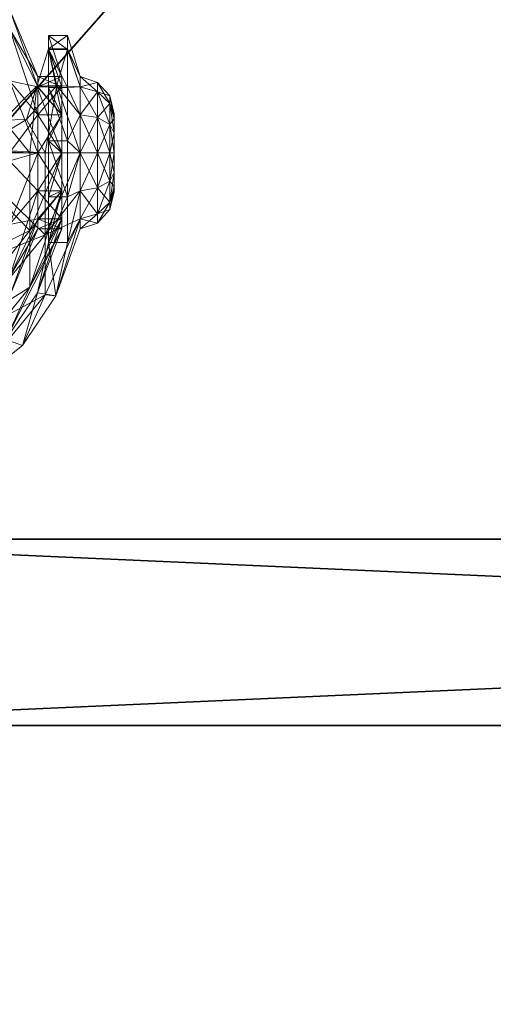
# Model space of a CAD drawing. Extents: x -16 to 218, y 10 to 158.
# Drawn here: x 56 to 58, y 79 to 82 of the extents above; entities that cross this region are included whole.
import ezdxf

# ---------------------------------------------------------------- set-up
doc = ezdxf.new("R2010")
doc.units = 0
doc.header["$LTSCALE"] = 0.3
doc.header["$MEASUREMENT"] = 0
for name, color, linetype in [('A-FURN-ATTRIBUTE-T', 7, 'Continuous'), ('DOS-MODESTIE-H', 3, 'Continuous'), ('EDGE', 1, 'Continuous'), ('FOND-H', 1, 'Continuous'), ('SURFACE-H', 7, 'Continuous')]:
    doc.layers.add(name, color=color, linetype=linetype)
doc.layers.add('QUINCAILLERIE-SN', color=4, linetype='Continuous', lineweight=13)
doc.styles.add('LOGIFLEX - Notes', font='ARIALN.TTF', dxfattribs={"height": 0.09375})

# ---------------------------------------------------------------- blocks, each defined once
blk = doc.blocks.new('3-2048TOP')
at = {"layer": 'EDGE'}
mesh = blk.add_polyface(dxfattribs=at)
corners = [(48, -20, 29), (48, 0, 29), (48, 0, 28), (48, -20, 28), (0, 0, 29), (0, 0, 28), (0, -20, 29), (0, -20, 28)]
mesh.append_faces([[corners[k] for k in face] for face in [(0, 1, 2, 2), (2, 3, 0, 0), (1, 4, 5, 5), (5, 2, 1, 1), (6, 0, 3, 3), (3, 7, 6, 6), (4, 6, 7, 7), (7, 5, 4, 4)]], dxfattribs={"vtx2": -1, "vtx3": -1})
at = {"layer": 'SURFACE-H'}
mesh = blk.add_polyface(dxfattribs=at)
corners = [(48, -20, 29), (0, -20, 29), (0, 0, 29), (48, 0, 29)]
mesh.append_faces([[corners[k] for k in face] for face in [(0, 1, 2, 2), (2, 3, 0, 0)]], dxfattribs={"vtx2": -1, "vtx3": -1})
mesh = blk.add_polyface(dxfattribs=at)
corners = [(0, -20, 28), (48, -20, 28), (48, 0, 28), (0, 0, 28)]
mesh.append_faces([[corners[k] for k in face] for face in [(0, 1, 2, 2), (2, 3, 0, 0)]], dxfattribs={"vtx2": -1, "vtx3": -1})
blk = doc.blocks.new('3_LV2048MR_____XI_____XO_____CONNECTIVITY_____No_____GROMMET3_____NGR_____MGR_____MGRL_____MODESTY_____PM')
blk.add_blockref('3-2048TOP', (0, 0))
at = {"layer": 'A-FURN-ATTRIBUTE-T', "style": 'LOGIFLEX - Notes'}
blk.add_attdef('CAPTG', (0, 1), '', height=2.5, dxfattribs=at)
at = {"layer": 'A-FURN-ATTRIBUTE-T', "style": 'LOGIFLEX - Notes', "flags": 1}
for tag in ['CAPPN', 'CAPMG', 'CAPMC', 'CAPQT', 'CAPDH']:
    blk.add_attdef(tag, (0, 0), '', height=0.001, dxfattribs=at)
blk = doc.blocks.new('3_LV18LSMOBD_____XI_____XO_____CUSHION_____None')
at = {"layer": 'A-FURN-ATTRIBUTE-T', "style": 'LOGIFLEX - Notes'}
blk.add_attdef('CAPTG', (0, 1), '', height=2.5, dxfattribs=at)
at = {"layer": 'A-FURN-ATTRIBUTE-T', "style": 'LOGIFLEX - Notes', "flags": 1}
for tag in ['CAPPN', 'CAPMG', 'CAPMC', 'CAPQT', 'CAPDH']:
    blk.add_attdef(tag, (0, 0), '', height=0.001, dxfattribs=at)
at = {"layer": 'DOS-MODESTIE-H'}
mesh = blk.add_polyface(dxfattribs=at)
corners = [(0.625, 0, 3.375), (0.625, -0.625, 3.375), (0.625, 0, 23.375), (0.625, -0.625, 23.375), (14.6875, 0, 23.375), (14.6875, 0, 3.375), (14.6875, -0.625, 23.375), (14.6875, -0.625, 3.375)]
mesh.append_faces([[corners[k] for k in face] for face in [(0, 1, 2, 2), (2, 4, 0, 0), (3, 6, 2, 2), (1, 7, 3, 3), (0, 5, 1, 1), (7, 5, 6, 6)]], dxfattribs={"vtx1": -1, "vtx2": -1})
mesh.append_faces([[corners[k] for k in face] for face in [(1, 3, 2, 2), (4, 5, 0, 0), (6, 4, 2, 2), (7, 6, 3, 3), (5, 7, 1, 1), (5, 4, 6, 6)]], dxfattribs={"vtx2": -1, "vtx3": -1})
at = {"layer": 'EDGE'}
mesh = blk.add_polyface(dxfattribs=at)
corners = [(0, 0, 23.375), (15.3125, 0, 23.375), (0, 0, 24), (15.3125, 0, 24), (0, -18, 23.375), (0, -18, 24), (15.3125, -18, 23.375), (15.3125, -18, 24)]
mesh.append_faces([[corners[k] for k in face] for face in [(0, 1, 2, 2), (3, 2, 1, 1), (4, 0, 5, 5), (2, 5, 0, 0), (1, 6, 3, 3), (7, 3, 6, 6), (6, 4, 7, 7), (5, 7, 4, 4)]], dxfattribs={"vtx1": -1, "vtx2": -1})
at = {"layer": 'FOND-H'}
mesh = blk.add_polyface(dxfattribs=at)
corners = [(0, -17.375, 3.375), (0, -17.375, 2.75), (15.3125, -17.375, 3.375), (15.3125, -17.375, 2.75), (15.3125, 0, 3.375), (0, 0, 3.375), (15.3125, 0, 2.75), (0, 0, 2.75)]
mesh.append_faces([[corners[k] for k in face] for face in [(0, 1, 2, 2), (2, 4, 0, 0), (3, 6, 2, 2), (1, 7, 3, 3), (0, 5, 1, 1), (7, 5, 6, 6)]], dxfattribs={"vtx1": -1, "vtx2": -1})
mesh.append_faces([[corners[k] for k in face] for face in [(1, 3, 2, 2), (4, 5, 0, 0), (6, 4, 2, 2), (7, 6, 3, 3), (5, 7, 1, 1), (5, 4, 6, 6)]], dxfattribs={"vtx2": -1, "vtx3": -1})
at = {"layer": 'QUINCAILLERIE-SN'}
mesh = blk.add_polyface(dxfattribs=at)
corners = [(13.5175, -1.9231, 0.4764), (13.5175, -1.6819, 0.541), (13.8706, -1.5054, 0.2352), (13.5175, -1.5054, 0.7175), (13.5175, -1.4408, 0.9587), (13.8706, -1.0878, 0.9587), (13.5175, -1.5054, 1.1998), (13.5175, -1.6819, 1.3763), (13.7859, -1.3511, 1.4895), (13.7275, -1.2489, 1.25), (13.7613, -1.2191, 1.25), (13.7964, -1.191, 1.25), (13.8329, -1.1647, 1.25), (13.8706, -1.7797, 1.7816), (13.8706, -1.5054, 1.6821), (13.4493, -1.6623, 1.4104), (13.7459, -1.2858, 1.519), (13.8312, -1.4713, 1.7411), (13.7705, -1.5284, 2.6713), (13.7301, -1.5102, 2.6713), (13.5658, -1.1672, 2.6713), (13.686, -1.5138, 2.6713), (13.7594, -1.5207, 2.75), (13.7151, -1.5089, 2.75), (13.7841, -1.542, 2.6713), (13.7918, -1.5531, 2.75), (13.7918, -1.6417, 2.75), (13.7742, -1.6634, 2.6713), (13.7594, -1.6742, 2.75), (13.6299, -1.6219, 2.6713), (13.6383, -1.6417, 2.75), (13.6524, -1.6601, 2.6713), (13.6265, -1.5974, 2.75), (13.6491, -1.5383, 2.6713), (13.6383, -1.5531, 2.75), (13.6287, -1.5776, 2.6713), (13.6708, -1.5207, 2.75), (13.6708, -1.6742, 2.75), (13.6471, -0.9596, 2.6088), (13.7417, -1.3125, 2.6088), (13.7021, -1.3354, 2.6545), (13.8421, -1.4221, 1.8729), (13.7562, -1.3041, 2.5463), (13.7233, -1.2396, 1.6313), (13.6969, -1.2862, 1.5746), (13.3982, -1.6475, 1.436), (13.8167, -1.4786, 1.8132), (13.679, -1.2088, 1.4616), (13.7025, -1.2733, 1.5688), (13.7174, -1.2453, 1.5835), (13.7158, -1.222, 1.25), (13.7594, -0.3986, 2.75)]
mesh.append_faces([[corners[k] for k in face] for face in [(51, 23, 22, 22)]], dxfattribs={"vtx0": -1, "vtx2": -1, "vtx3": -1})
mesh.append_faces([[corners[k] for k in face] for face in [(18, 19, 20, 20), (9, 50, 10, 10)]], dxfattribs={"vtx1": -1, "vtx2": -1})
mesh.append_faces([[corners[k] for k in face] for face in [(19, 21, 20, 20)]], dxfattribs={"vtx1": -1, "vtx2": -1, "vtx3": -1})
mesh.append_faces([[corners[k] for k in face] for face in [(0, 1, 2, 2), (3, 4, 5, 5), (6, 7, 8, 8), (6, 8, 9, 9), (6, 9, 10, 10), (10, 11, 4, 4), (11, 12, 4, 4), (13, 14, 7, 7), (8, 7, 14, 14), (15, 16, 17, 17), (19, 18, 22, 22), (19, 22, 23, 23), (19, 23, 21, 21), (24, 25, 18, 18), (26, 27, 28, 28), (29, 30, 31, 31), (30, 29, 32, 32), (33, 34, 35, 35), (34, 33, 36, 36), (25, 22, 18, 18), (23, 36, 21, 21), (21, 36, 33, 33), (34, 32, 35, 35), (35, 32, 29, 29), (30, 37, 31, 31), (38, 39, 40, 40), (20, 40, 18, 18), (41, 42, 43, 43), (44, 45, 46, 46), (47, 44, 48, 48), (47, 48, 49, 49), (46, 48, 44, 44), (43, 49, 41, 41), (50, 9, 16, 16), (8, 16, 9, 9)]], dxfattribs={"vtx2": -1})
mesh = blk.add_polyface(dxfattribs=at)
corners = [(13.5175, -1.5054, 0.7175), (13.4229, -1.7015, 0.8307), (13.5175, -1.4408, 0.9587), (13.8706, -1.1997, 0.541), (13.5175, -1.6819, 0.541), (13.4229, -1.7015, 1.0866), (13.5175, -1.5054, 1.1998), (13.4229, -1.6672, 0.9587), (13.5175, -1.6819, 1.3763), (13.7613, -1.2191, 1.25), (13.4493, -1.6623, 1.4104), (13.3414, -1.7951, 1.1803), (13.4493, -1.4713, 1.2195), (13.7459, -1.2858, 1.519), (13.3414, -1.7015, 1.0866), (13.3414, -1.7015, 0.8307), (13.4231, -1.4526, 0.9069), (13.3414, -1.6672, 0.9587), (13.3867, -1.6215, 0.7056), (13.5297, -1.2964, 1.0931), (13.6983, -1.1647, 1.25), (13.686, -1.5138, 2.6713), (13.6491, -1.5383, 2.6713), (13.5658, -1.1672, 2.6713), (13.5182, -1.6693, 2.6713), (13.6287, -1.5776, 2.6713), (13.6299, -1.6219, 2.6713), (13.6524, -1.6601, 2.6713), (13.3232, -1.6215, 0.7056), (13.2806, -1.7015, 0.8307), (13.3617, -1.4422, 0.9193), (13.2806, -1.6672, 0.9587), (13.3982, -1.6475, 1.436), (13.6969, -1.2862, 1.5746), (13.3982, -1.4458, 1.2343), (13.2806, -1.7015, 1.0866), (13.6527, -1.1362, 1.284), (13.4744, -1.2763, 1.117), (13.6383, -1.6417, 2.75), (13.6265, -1.5974, 2.75), (13.5182, -1.6693, 2.75), (13.6383, -1.5531, 2.75)]
mesh.append_faces([[corners[k] for k in face] for face in [(36, 19, 37, 37), (18, 30, 16, 16), (16, 37, 19, 19)]], dxfattribs={"vtx0": -1, "vtx1": -1, "vtx2": -1})
mesh.append_faces([[corners[k] for k in face] for face in [(23, 22, 24, 24)]], dxfattribs={"vtx0": -1, "vtx1": -1, "vtx2": -1, "vtx3": -1})
mesh.append_faces([[corners[k] for k in face] for face in [(24, 26, 27, 27)]], dxfattribs={"vtx0": -1, "vtx2": -1, "vtx3": -1})
mesh.append_faces([[corners[k] for k in face] for face in [(21, 22, 23, 23), (22, 25, 24, 24), (25, 26, 24, 24), (30, 37, 16, 16), (38, 39, 40, 40), (39, 41, 40, 40)]], dxfattribs={"vtx1": -1, "vtx2": -1, "vtx3": -1})
mesh.append_faces([[corners[k] for k in face] for face in [(0, 1, 2, 2), (0, 3, 4, 4), (5, 6, 7, 7), (6, 5, 8, 8), (6, 9, 2, 2), (6, 2, 7, 7), (7, 2, 1, 1), (10, 11, 12, 12), (10, 12, 13, 13), (11, 14, 12, 12), (15, 16, 17, 17), (16, 15, 18, 18), (16, 19, 17, 17), (19, 20, 12, 12), (19, 12, 17, 17), (12, 14, 17, 17), (20, 13, 12, 12), (28, 29, 30, 30), (29, 31, 30, 30), (32, 33, 34, 34), (32, 34, 35, 35), (33, 36, 34, 34), (36, 37, 34, 34), (37, 30, 34, 34), (31, 35, 30, 30), (34, 30, 35, 35)]], dxfattribs={"vtx2": -1})
mesh.append_faces([[corners[k] for k in face] for face in [(18, 28, 30, 30)]], dxfattribs={"vtx2": -1, "vtx3": -1})
mesh = blk.add_polyface(dxfattribs=at)
corners = [(13.5175, -1.9231, 0.4764), (13.4229, -1.9231, 0.7028), (13.5175, -1.6819, 0.541), (13.8706, -1.5054, 0.2352), (13.8706, -1.9231, 0.1233), (13.4229, -1.7015, 0.8307), (13.5175, -1.5054, 0.7175), (13.4229, -1.7951, 0.737), (13.4229, -1.9231, 1.2146), (13.5175, -1.8958, 1.4402), (13.4229, -1.7951, 1.1803), (13.8706, -1.7797, 1.7816), (13.5175, -1.6819, 1.3763), (13.8706, -1.9231, 1.794), (13.4229, -1.7015, 1.0866), (13.5175, -1.9231, 1.4409), (13.4493, -1.6623, 1.4104), (13.8312, -1.4713, 1.7411), (13.7169, -1.9364, 1.7857), (13.4493, -1.9231, 1.4803), (13.6906, -1.6826, 2.6713), (13.6432, -1.7943, 2.6713), (13.6524, -1.6601, 2.6713), (13.7349, -1.6838, 2.6713), (13.7742, -1.6634, 2.6713), (13.5807, -1.7775, 2.6713), (13.535, -1.7318, 2.6713), (13.5182, -1.6693, 2.6713), (13.5182, -1.6693, 2.75), (13.535, -1.7318, 2.75), (13.5807, -1.7775, 2.75), (13.6432, -1.7943, 2.75), (13.7151, -1.686, 2.75), (13.6708, -1.6742, 2.75), (13.7594, -1.6742, 2.75), (13.3982, -1.9231, 1.5098), (13.6815, -1.9233, 1.833), (13.3982, -1.6475, 1.436), (13.8167, -1.4786, 1.8132), (13.8017, -1.9233, 1.9133), (13.6383, -1.6417, 2.75)]
mesh.append_faces([[corners[k] for k in face] for face in [(20, 21, 22, 22), (29, 40, 28, 28), (40, 29, 33, 33)]], dxfattribs={"vtx0": -1, "vtx1": -1, "vtx2": -1})
mesh.append_faces([[corners[k] for k in face] for face in [(31, 32, 33, 33)]], dxfattribs={"vtx0": -1, "vtx2": -1, "vtx3": -1})
mesh.append_faces([[corners[k] for k in face] for face in [(20, 23, 21, 21), (23, 24, 21, 21), (21, 25, 22, 22), (25, 26, 22, 22), (26, 27, 22, 22), (29, 30, 33, 33), (34, 32, 31, 31), (30, 31, 33, 33)]], dxfattribs={"vtx1": -1, "vtx2": -1, "vtx3": -1})
mesh.append_faces([[corners[k] for k in face] for face in [(0, 1, 2, 2), (0, 3, 4, 4), (5, 6, 7, 7), (6, 2, 7, 7), (8, 9, 10, 10), (11, 12, 9, 9), (11, 9, 13, 13), (7, 2, 1, 1), (14, 10, 12, 12), (9, 8, 15, 15), (10, 9, 12, 12), (16, 17, 18, 18), (16, 18, 19, 19), (27, 26, 28, 28), (28, 26, 29, 29), (21, 30, 25, 25), (21, 31, 30, 30), (30, 29, 25, 25), (25, 29, 26, 26), (20, 32, 23, 23), (32, 20, 33, 33), (32, 34, 23, 23), (23, 34, 24, 24), (22, 33, 20, 20), (35, 36, 37, 37), (38, 37, 36, 36), (38, 36, 39, 39)]], dxfattribs={"vtx2": -1})
mesh = blk.add_polyface(dxfattribs=at)
corners = [(13.4229, -1.7015, 0.8307), (13.3414, -1.7015, 0.8307), (13.4229, -1.6672, 0.9587), (13.3414, -1.7951, 0.737), (13.4229, -1.7951, 0.737), (13.4229, -1.7015, 1.0866), (13.3414, -1.7015, 1.0866), (13.4229, -1.7951, 1.1803), (13.3414, -1.6672, 0.9587), (13.3414, -1.7951, 1.1803), (13.3867, -1.7751, 0.5938), (13.3867, -1.6215, 0.7056), (13.1654, -1.8094, 0.893), (13.1805, -1.7577, 0.8632), (13.1654, -1.8574, 0.845), (13.1654, -1.8094, 1.0243), (13.1805, -1.7577, 1.0541), (13.1654, -1.7918, 0.9587), (13.1805, -1.8276, 1.124), (13.2223, -1.805, 1.1632), (13.2223, -1.7186, 1.0767), (13.1805, -1.7321, 0.9587), (13.2223, -1.6869, 0.9587), (13.2223, -1.7186, 0.8406), (13.1805, -1.8276, 0.7933), (13.2806, -1.7015, 1.0866), (13.2806, -1.7951, 1.1803), (13.2806, -1.7015, 0.8307), (13.2806, -1.6672, 0.9587), (13.2223, -1.805, 0.7542), (13.2806, -1.7951, 0.737), (13.3232, -1.6215, 0.7056), (13.3982, -1.6475, 1.436), (13.2806, -1.9231, 1.2146), (13.3232, -1.7751, 0.5938), (13.3982, -1.9231, 1.5098)]
mesh.append_faces([[corners[k] for k in face] for face in [(0, 1, 2, 2), (1, 0, 3, 3), (4, 3, 0, 0), (5, 6, 7, 7), (6, 5, 8, 8), (1, 8, 2, 2), (2, 8, 5, 5), (6, 9, 7, 7), (10, 11, 3, 3), (3, 11, 1, 1), (12, 13, 14, 14), (15, 16, 17, 17), (16, 15, 18, 18), (16, 18, 19, 19), (16, 19, 20, 20), (16, 20, 21, 21), (16, 21, 17, 17), (13, 12, 21, 21), (13, 21, 22, 22), (13, 22, 23, 23), (13, 23, 24, 24), (25, 20, 26, 26), (20, 25, 22, 22), (20, 22, 21, 21), (27, 23, 28, 28), (23, 27, 29, 29), (23, 29, 24, 24), (17, 21, 12, 12), (25, 28, 22, 22), (22, 28, 23, 23), (27, 30, 29, 29), (26, 20, 19, 19), (27, 31, 30, 30), (26, 32, 25, 25), (26, 33, 32, 32), (31, 34, 30, 30), (33, 35, 32, 32), (31, 11, 34, 34), (11, 10, 34, 34)]], dxfattribs={"vtx2": -1})
mesh = blk.add_polyface(dxfattribs=at)
corners = [(13.4229, -1.9231, 0.7028), (13.3414, -1.9231, 0.7028), (13.4229, -1.7951, 0.737), (13.3414, -1.7951, 0.737), (13.3414, -1.9231, 1.2146), (13.4229, -1.9231, 1.2146), (13.3414, -1.7951, 1.1803), (13.4229, -1.7951, 1.1803), (13.4493, -1.6623, 1.4104), (13.4493, -1.9231, 1.4803), (13.3867, -1.7751, 0.5938), (13.3867, -1.9631, 0.567), (13.3414, -2.051, 0.737), (13.1654, -1.9231, 0.8274), (13.1805, -1.9231, 0.7677), (13.1654, -1.9887, 0.845), (13.1805, -1.8276, 0.7933), (13.2223, -1.805, 0.7542), (13.2223, -1.9231, 0.7225), (13.1654, -1.9231, 1.0899), (13.1805, -1.9231, 1.1496), (13.1654, -1.8574, 1.0724), (13.2223, -2.0412, 1.1632), (13.2223, -1.9231, 1.1948), (13.1805, -1.8276, 1.124), (13.1805, -1.7577, 0.8632), (13.1654, -1.8574, 0.845), (13.2806, -1.9231, 1.2146), (13.2223, -1.805, 1.1632), (13.2806, -1.9231, 0.7028), (13.2806, -1.7951, 0.737), (13.2806, -1.7951, 1.1803), (13.1654, -1.8094, 1.0243), (13.1654, -1.9887, 1.0724), (13.1805, -2.0186, 1.124), (13.1654, -1.8094, 0.893), (13.1654, -2.0368, 0.893), (13.1654, -1.7918, 0.9587), (13.1654, -2.0544, 0.9587), (13.1654, -2.0368, 1.0243), (13.3232, -1.9631, 0.567), (13.3232, -1.7751, 0.5938)]
mesh.append_faces([[corners[k] for k in face] for face in [(35, 36, 37, 37), (36, 35, 15, 15), (26, 15, 35, 35), (37, 38, 32, 32)]], dxfattribs={"vtx0": -1, "vtx1": -1, "vtx2": -1})
mesh.append_faces([[corners[k] for k in face] for face in [(13, 15, 26, 26)]], dxfattribs={"vtx1": -1, "vtx2": -1})
mesh.append_faces([[corners[k] for k in face] for face in [(36, 38, 37, 37), (21, 32, 39, 39)]], dxfattribs={"vtx1": -1, "vtx2": -1, "vtx3": -1})
mesh.append_faces([[corners[k] for k in face] for face in [(0, 1, 2, 2), (1, 3, 2, 2), (4, 5, 6, 6), (7, 6, 5, 5), (6, 8, 4, 4), (8, 9, 4, 4), (1, 10, 3, 3), (10, 1, 11, 11), (12, 11, 1, 1), (13, 14, 15, 15), (14, 13, 16, 16), (14, 16, 17, 17), (14, 17, 18, 18), (19, 20, 21, 21), (20, 22, 23, 23), (20, 23, 24, 24), (20, 24, 21, 21), (25, 16, 26, 26), (23, 27, 28, 28), (23, 28, 24, 24), (29, 18, 30, 30), (27, 31, 28, 28), (21, 24, 32, 32), (33, 34, 19, 19), (26, 16, 13, 13), (30, 18, 17, 17), (40, 29, 41, 41), (30, 41, 29, 29), (40, 41, 11, 11), (41, 10, 11, 11)]], dxfattribs={"vtx2": -1})
mesh.append_faces([[corners[k] for k in face] for face in [(33, 19, 21, 21)]], dxfattribs={"vtx2": -1, "vtx3": -1})
mesh = blk.add_polyface(dxfattribs=at)
corners = [(13.3414, -1.9231, 0.7028), (13.4229, -1.9231, 0.7028), (13.3414, -2.051, 0.737), (13.3414, -2.1447, 0.8307), (13.4229, -2.051, 0.737), (13.4229, -1.9231, 1.2146), (13.3414, -1.9231, 1.2146), (13.4229, -2.051, 1.1803), (13.3414, -2.051, 1.1803), (13.3867, -2.1418, 0.6313), (13.3867, -1.9631, 0.567), (13.4254, -2.1472, 1.3807), (13.1654, -2.0368, 0.893), (13.1805, -2.0885, 0.8632), (13.1654, -2.0544, 0.9587), (13.1805, -2.0186, 0.7933), (13.2223, -2.0412, 0.7542), (13.2223, -2.1276, 0.8406), (13.1654, -2.0368, 1.0243), (13.1805, -2.0885, 1.0541), (13.1654, -1.9887, 1.0724), (13.1805, -2.114, 0.9587), (13.1805, -1.9231, 1.1496), (13.1654, -1.9231, 1.0899), (13.1805, -2.0186, 1.124), (13.2223, -2.0412, 1.1632), (13.2223, -2.1276, 1.0767), (13.1805, -1.9231, 0.7677), (13.2223, -1.9231, 0.7225), (13.1654, -1.9887, 0.845), (13.2806, -2.1447, 1.0866), (13.2806, -1.9231, 1.2146), (13.2223, -1.9231, 1.1948), (13.2806, -2.051, 1.1803), (13.2806, -1.9231, 0.7028), (13.2806, -2.1447, 0.8307), (13.2806, -2.051, 0.737), (13.1654, -1.8574, 1.0724), (13.1654, -1.8094, 1.0243), (13.3232, -1.9631, 0.567), (13.3582, -2.1494, 1.3766), (13.3232, -2.1418, 0.6313), (13.3982, -1.9231, 1.5098)]
mesh.append_faces([[corners[k] for k in face] for face in [(20, 37, 18, 18), (18, 38, 14, 14)]], dxfattribs={"vtx0": -1, "vtx1": -1, "vtx2": -1})
mesh.append_faces([[corners[k] for k in face] for face in [(0, 1, 2, 2), (3, 2, 4, 4), (4, 2, 1, 1), (5, 6, 7, 7), (6, 8, 7, 7), (9, 10, 2, 2), (8, 6, 11, 11), (12, 13, 14, 14), (13, 12, 15, 15), (13, 15, 16, 16), (13, 16, 17, 17), (18, 19, 20, 20), (19, 18, 21, 21), (22, 23, 24, 24), (22, 24, 25, 25), (19, 26, 24, 24), (19, 24, 20, 20), (13, 21, 14, 14), (27, 28, 15, 15), (27, 15, 29, 29), (26, 30, 25, 25), (26, 25, 24, 24), (31, 32, 33, 33), (28, 34, 16, 16), (28, 16, 15, 15), (35, 17, 36, 36), (30, 33, 25, 25), (14, 21, 18, 18), (34, 36, 16, 16), (29, 15, 12, 12), (33, 32, 25, 25), (36, 17, 16, 16), (34, 39, 36, 36), (33, 40, 31, 31), (39, 41, 36, 36), (31, 40, 42, 42), (9, 39, 10, 10)]], dxfattribs={"vtx2": -1})
mesh = blk.add_polyface(dxfattribs=at)
corners = [(13.4229, -2.051, 1.1803), (13.3414, -2.051, 1.1803), (13.4229, -2.1447, 1.0866), (13.4229, -2.179, 0.9587), (13.3414, -2.179, 0.9587), (13.4229, -2.1447, 0.8307), (13.5175, -2.3408, 0.7175), (13.5175, -2.1642, 0.541), (13.8706, -2.3408, 0.2352), (13.8706, -2.6465, 0.541), (13.5175, -2.4054, 0.9587), (13.4229, -1.9231, 0.7028), (13.5175, -1.9231, 0.4764), (13.4229, -2.051, 0.737), (13.8706, -1.9231, 0.1233), (13.5175, -2.1642, 1.3763), (13.4229, -1.9231, 1.2146), (13.5175, -2.3408, 1.1998), (13.8706, -2.6465, 1.3763), (13.8706, -2.3408, 1.6821), (13.5175, -1.9231, 1.4409), (13.8706, -1.9231, 1.794), (13.5175, -1.8958, 1.4402), (13.8706, -2.7584, 0.9587), (13.7169, -1.9364, 1.7857), (13.5385, -2.0322, 1.6017), (13.4493, -1.9231, 1.4803), (13.4254, -2.1472, 1.3807), (13.3414, -1.9231, 1.2146), (13.3582, -2.1494, 1.3766), (13.4608, -2.0348, 1.5966), (13.3982, -1.9231, 1.5098), (13.6241, -1.9364, 1.7857), (13.7431, -1.929, 1.877), (13.8017, -1.9233, 1.9133), (13.6815, -1.9233, 1.833), (13.8638, -1.9301, 1.8802)]
mesh.append_faces([[corners[k] for k in face] for face in [(25, 30, 27, 27)]], dxfattribs={"vtx0": -1, "vtx1": -1, "vtx2": -1})
mesh.append_faces([[corners[k] for k in face] for face in [(24, 32, 25, 25)]], dxfattribs={"vtx1": -1, "vtx2": -1})
mesh.append_faces([[corners[k] for k in face] for face in [(32, 30, 25, 25), (30, 29, 27, 27)]], dxfattribs={"vtx1": -1, "vtx2": -1, "vtx3": -1})
mesh.append_faces([[corners[k] for k in face] for face in [(0, 1, 2, 2), (3, 4, 5, 5), (5, 6, 3, 3), (6, 5, 7, 7), (6, 7, 8, 8), (6, 8, 9, 9), (6, 9, 10, 10), (6, 10, 3, 3), (11, 12, 13, 13), (12, 14, 7, 7), (12, 7, 13, 13), (0, 15, 16, 16), (15, 0, 17, 17), (15, 17, 18, 18), (15, 18, 19, 19), (15, 19, 20, 20), (15, 20, 16, 16), (3, 10, 2, 2), (13, 7, 5, 5), (0, 2, 17, 17), (21, 22, 20, 20), (21, 20, 19, 19), (18, 17, 23, 23), (23, 17, 10, 10), (2, 10, 17, 17), (24, 25, 26, 26), (25, 27, 26, 26), (27, 28, 26, 26), (29, 30, 31, 31), (30, 32, 31, 31), (33, 34, 35, 35), (32, 35, 31, 31), (32, 24, 35, 35), (35, 24, 36, 36)]], dxfattribs={"vtx2": -1})
mesh = blk.add_polyface(dxfattribs=at)
corners = [(13.4229, -2.1447, 0.8307), (13.3414, -2.1447, 0.8307), (13.4229, -2.051, 0.737), (13.3414, -2.179, 0.9587), (13.4229, -2.1447, 1.0866), (13.3414, -2.1447, 1.0866), (13.4229, -2.179, 0.9587), (13.3414, -2.051, 1.1803), (13.3867, -2.2723, 1.1405), (13.4254, -2.1472, 1.3807), (13.3867, -2.1418, 0.6313), (13.3414, -2.051, 0.737), (13.3867, -2.2696, 0.7718), (13.3867, -2.3168, 0.9558), (13.1805, -2.0885, 1.0541), (13.1805, -2.114, 0.9587), (13.2223, -2.1592, 0.9587), (13.2223, -2.1276, 1.0767), (13.1805, -2.0885, 0.8632), (13.2223, -2.1276, 0.8406), (13.2806, -2.1447, 1.0866), (13.2806, -2.179, 0.9587), (13.2806, -2.1447, 0.8307), (13.3232, -2.2696, 0.7718), (13.3232, -2.1418, 0.6313), (13.2806, -2.051, 1.1803), (13.3582, -2.1494, 1.3766), (13.3232, -2.2723, 1.1405), (13.2806, -2.051, 0.737), (13.3232, -2.3168, 0.9558), (13.3232, -1.9631, 0.567)]
mesh.append_faces([[corners[k] for k in face] for face in [(26, 8, 9, 9)]], dxfattribs={"vtx0": -1, "vtx2": -1, "vtx3": -1})
mesh.append_faces([[corners[k] for k in face] for face in [(27, 8, 26, 26)]], dxfattribs={"vtx1": -1, "vtx2": -1})
mesh.append_faces([[corners[k] for k in face] for face in [(0, 1, 2, 2), (1, 0, 3, 3), (4, 5, 6, 6), (5, 4, 7, 7), (5, 3, 6, 6), (5, 8, 3, 3), (5, 7, 8, 8), (8, 7, 9, 9), (1, 10, 11, 11), (10, 1, 12, 12), (8, 13, 3, 3), (13, 12, 3, 3), (3, 12, 1, 1), (14, 15, 16, 16), (14, 16, 17, 17), (18, 19, 15, 15), (20, 17, 21, 21), (19, 22, 16, 16), (19, 16, 15, 15), (22, 21, 16, 16), (21, 17, 16, 16), (22, 23, 21, 21), (23, 22, 24, 24), (25, 20, 26, 26), (26, 20, 27, 27), (28, 24, 22, 22), (23, 29, 21, 21), (29, 27, 21, 21), (21, 27, 20, 20), (30, 10, 24, 24), (13, 23, 12, 12), (23, 13, 29, 29), (27, 29, 8, 8), (8, 29, 13, 13), (23, 24, 12, 12), (12, 24, 10, 10)]], dxfattribs={"vtx2": -1})
at = {"layer": 'SURFACE-H'}
mesh = blk.add_polyface(dxfattribs=at)
corners = [(15.3125, 0, 24), (15.3125, -18, 24), (0, 0, 24), (0, -18, 24)]
mesh.append_faces([[corners[k] for k in face] for face in [(0, 1, 2, 2), (3, 2, 1, 1)]], dxfattribs={"vtx1": -1, "vtx2": -1})
mesh = blk.add_polyface(dxfattribs=at)
corners = [(15.3125, 0, 23.375), (15.3125, -18, 23.375), (0, 0, 23.375), (0, -18, 23.375)]
mesh.append_faces([[corners[k] for k in face] for face in [(0, 1, 2, 2), (3, 2, 1, 1)]], dxfattribs={"vtx1": -1, "vtx2": -1})

msp = doc.modelspace()

# ---------------------------------------------------------------- block references
at = {"rotation": 180}
for name, p in [('3_LV18LSMOBD_____XI_____XO_____CUSHION_____None', (69.79012, 79.99359)), ('3_LV2048MR_____XI_____XO_____CONNECTIVITY_____No_____GROMMET3_____NGR_____MGR_____MGRL_____MODESTY_____PM', (72, 78))]:
    msp.add_blockref(name, p, dxfattribs=at)

doc.saveas('drawing.dxf')
